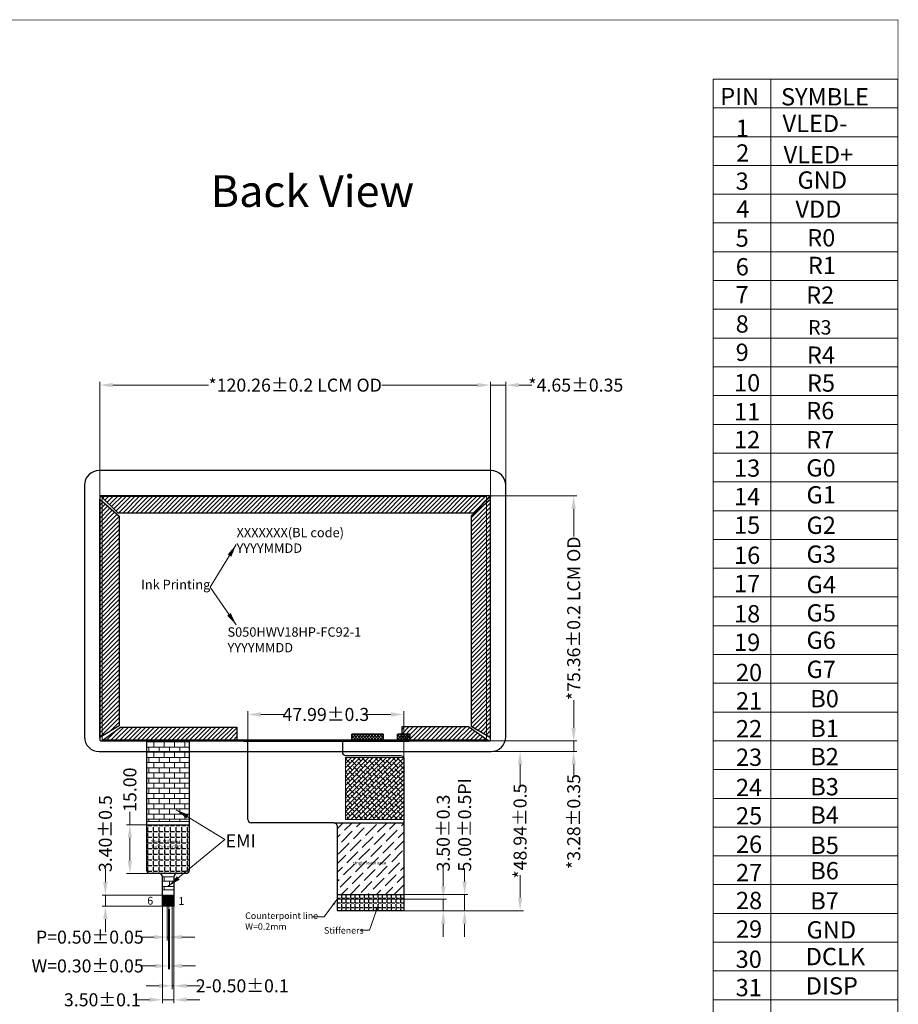
# Model space of a CAD drawing. Units: millimetres. Extents: x 6445 to 7107, y -114 to 345.
# Drawn here: x 6837 to 7107, y 43 to 345 of the extents above; entities that cross this region are included whole.
import ezdxf

# ---------------------------------------------------------------- set-up
doc = ezdxf.new("R2010")
doc.units = ezdxf.units.MM
doc.header["$LTSCALE"] = 8
doc.header["$PDMODE"] = 35
doc.linetypes.add('SOLID', pattern=[0])
doc.layers.get('Defpoints').update_dxf_attribs({"lineweight": 13})
for name, color, linetype in [('', 7, 'Continuous'), ('FPC', 30, 'Continuous'), ('LENS', 4, 'Continuous'), ('SENSOR', 3, 'Continuous'), ('TK', 5, 'SOLID'), ('包胶', 8, 'Continuous')]:
    doc.layers.add(name, color=color, linetype=linetype)
doc.layers.add('DIM', color=3, linetype='Continuous', lineweight=13)
doc.layers.add('图框', color=7, linetype='Continuous', lineweight=15)
doc.styles.add('Arial', font='arial.ttf')
doc.styles.get("Standard").update_dxf_attribs({"font": 'arial.ttf', "height": 4})
doc.dimstyles.get("Standard").update_dxf_attribs({"dimtxt": 4, "dimasz": 4, "dimexe": 1, "dimexo": 0.1, "dimgap": 0.09, "dimtad": 0, "dimzin": 0, "dimdsep": 46, "dimtxsty": 'Standard', "dimcen": 0.09, "dimclrd": 256, "dimclre": 256, "dimclrt": 256, "dimadec": 0, "dimazin": 0, "dimtfac": 1, "dimtmove": 0, "dimatfit": 3, "dimfxl": 0, "dimtolj": 1, "dimtzin": 0, "dimlwd": -1, "dimarcsym": 0})
doc.dimstyles.new('STANDARD$0', dxfattribs={"dimtxt": 4, "dimasz": 4, "dimexe": 1, "dimexo": 0.1, "dimgap": 0.25, "dimtad": 0, "dimzin": 1, "dimdsep": 46, "dimtxsty": 'Standard', "dimcen": 0.5, "dimclrd": 256, "dimclre": 256, "dimclrt": 256, "dimadec": 0, "dimazin": 0, "dimtm": 0.3, "dimtfac": 1, "dimtmove": 0, "dimatfit": 3, "dimfxl": 0, "dimtolj": 1, "dimtzin": 0, "dimlwd": -1, "dimlwe": -1, "dimarcsym": 0})
pattern_1 = [(45, (-7289.9174, -1093.8078), (-0.449012806, 0.449012806), []), (135, (-7289.9174, -1093.8078), (-0.449012806, -0.449012806), [])]

# ---------------------------------------------------------------- blocks, each defined once
blk = doc.blocks.new('*D71')
at = {"layer": 'Defpoints', "color": 0, "ltscale": 0.1}
for p in [(6954.91, 76.47), (6973.61, 76.47), (6953.9, 71.47)]:
    blk.add_point(p, dxfattribs=at)
at = {"layer": 'DIM', "ltscale": 0.1}
for p, q in [((6973.61, 80.47), (6973.61, 84.47)), ((6973.61, 71.47), (6973.61, 76.47)), ((6954, 71.47), (6974.61, 71.47)), ((6973.61, 67.47), (6973.61, 63.47))]:
    blk.add_line(p, q, dxfattribs=at)
at = {"layer": 'DIM', "linetype": 'ByBlock', "ltscale": 0.1}
blk.add_line((6955.01, 76.47), (6974.61, 76.47), dxfattribs=at)
at = {"layer": 'DIM', "ltscale": 0.1}
for points in [[(6972.94, 80.47), (6974.27, 80.47), (6973.61, 76.47)], [(6972.94, 67.47), (6974.27, 67.47), (6973.61, 71.47)]]:
    blk.add_solid(points, dxfattribs=at)
at = {"layer": 'DIM', "ltscale": 0.1, "insert": (6973.61, 97.85), "char_height": 4, "attachment_point": 5, "rotation": 90}
blk.add_mtext('\\A1;5.00%%P0.5PI', dxfattribs=at)
blk = doc.blocks.new('*D100')
at = {"layer": 'Defpoints', "color": 0, "ltscale": 0.1}
for p in [(6953.54, 74.97), (6953.9, 71.47), (6967.04, 71.47)]:
    blk.add_point(p, dxfattribs=at)
at = {"layer": 'DIM', "ltscale": 0.1}
for p, q in [((6967.04, 78.97), (6967.04, 84.47)), ((6953.64, 74.97), (6968.04, 74.97)), ((6967.04, 71.47), (6967.04, 74.97)), ((6967.04, 67.47), (6967.04, 63.47))]:
    blk.add_line(p, q, dxfattribs=at)
at = {"layer": 'DIM', "linetype": 'ByBlock', "ltscale": 0.1}
blk.add_line((6954, 71.47), (6968.04, 71.47), dxfattribs=at)
at = {"layer": 'DIM', "ltscale": 0.1}
for points in [[(6966.38, 78.97), (6967.71, 78.97), (6967.04, 74.97)], [(6966.38, 67.47), (6967.71, 67.47), (6967.04, 71.47)]]:
    blk.add_solid(points, dxfattribs=at)
at = {"layer": 'DIM', "ltscale": 0.1, "insert": (6967.04, 95.33), "char_height": 4, "attachment_point": 5, "rotation": 90}
blk.add_mtext('\\A1;3.50%%P0.3', dxfattribs=at)
blk = doc.blocks.new('*D101')
at = {"layer": 'Defpoints', "color": 0, "ltscale": 0.1}
for p in [(6954.91, 131.81), (6906.92, 109.56), (6954.91, 106.49)]:
    blk.add_point(p, dxfattribs=at)
at = {"layer": 'DIM', "ltscale": 0.1}
for p, q in [((6906.92, 109.66), (6906.92, 132.81)), ((6910.92, 131.81), (6918.42, 131.81)), ((6950.91, 131.81), (6943.41, 131.81))]:
    blk.add_line(p, q, dxfattribs=at)
at = {"layer": 'DIM', "linetype": 'ByBlock', "ltscale": 0.1}
blk.add_line((6954.91, 106.59), (6954.91, 132.81), dxfattribs=at)
at = {"layer": 'DIM', "ltscale": 0.1}
for points in [[(6910.92, 132.48), (6910.92, 131.14), (6906.92, 131.81)], [(6950.91, 132.48), (6950.91, 131.14), (6954.91, 131.81)]]:
    blk.add_solid(points, dxfattribs=at)
at = {"layer": 'DIM', "ltscale": 0.1, "insert": (6930.91, 131.81), "char_height": 4, "attachment_point": 5}
blk.add_mtext('\\A1;47.99%%P0.3', dxfattribs=at)
blk = doc.blocks.new('*D83')
at = {"layer": 'Defpoints', "color": 0, "ltscale": 0.1}
for p in [(6870.63, 97.88), (6883.25, 97.88), (6883.25, 82.87)]:
    blk.add_point(p, dxfattribs=at)
at = {"layer": 'DIM', "ltscale": 0.1}
for p, q in [((6870.63, 97.88), (6870.63, 101.88)), ((6883.15, 97.88), (6869.63, 97.88)), ((6870.63, 86.87), (6870.63, 93.88)), ((6883.15, 82.87), (6869.63, 82.87))]:
    blk.add_line(p, q, dxfattribs=at)
for points in [[(6869.96, 93.88), (6871.29, 93.88), (6870.63, 97.88)], [(6869.96, 86.87), (6871.29, 86.87), (6870.63, 82.87)]]:
    blk.add_solid(points, dxfattribs=at)
at = {"layer": 'DIM', "ltscale": 0.1, "insert": (6870.63, 108.68), "char_height": 4, "attachment_point": 5, "rotation": 90}
blk.add_mtext('\\A1;15.00', dxfattribs=at)
blk = doc.blocks.new('*D108')
at = {"layer": 'Defpoints', "color": 0, "ltscale": 0.1}
for p in [(6863.09, 76.28), (6880.98, 76.28, 0), (6880.98, 72.88, 0)]:
    blk.add_point(p, dxfattribs=at)
at = {"layer": 'DIM', "ltscale": 0.1}
for p, q in [((6863.09, 80.28), (6863.09, 84.28)), ((6880.88, 76.28), (6862.09, 76.28)), ((6863.09, 72.88), (6863.09, 76.28)), ((6880.88, 72.88), (6862.09, 72.88)), ((6863.09, 68.88), (6863.09, 64.88))]:
    blk.add_line(p, q, dxfattribs=at)
for points in [[(6862.42, 80.28), (6863.76, 80.28), (6863.09, 76.28)], [(6862.42, 68.88), (6863.76, 68.88), (6863.09, 72.88)]]:
    blk.add_solid(points, dxfattribs=at)
at = {"layer": 'DIM', "ltscale": 0.1, "insert": (6863.09, 95.15), "char_height": 4, "attachment_point": 5, "rotation": 90}
blk.add_mtext('\\A1;3.40{\\fArial|b0|i0|c134|p34;%%P}0.5', dxfattribs=at)
blk = doc.blocks.new('*D109')
at = {"layer": 'Defpoints', "color": 0, "ltscale": 0.1}
for p in [(6883.63, 72.88, 0), (6884.13, 73.24, 0), (6883.63, 48.36)]:
    blk.add_point(p, dxfattribs=at)
at = {"layer": 'DIM', "ltscale": 0.1}
for p, q in [((6883.63, 72.78), (6883.63, 47.36)), ((6884.13, 73.14), (6884.13, 47.36)), ((6879.63, 48.36), (6875.63, 48.36)), ((6883.63, 48.36), (6884.13, 48.36)), ((6888.13, 48.36), (6892.21, 48.36))]:
    blk.add_line(p, q, dxfattribs=at)
for points in [[(6879.63, 49.02), (6879.63, 47.69), (6883.63, 48.36)], [(6888.13, 49.02), (6888.13, 47.69), (6884.13, 48.36)]]:
    blk.add_solid(points, dxfattribs=at)
at = {"layer": 'DIM', "ltscale": 0.1, "insert": (6905.2, 48.36), "char_height": 4, "attachment_point": 5}
blk.add_mtext('\\A1;2-0.50{\\fArial|b0|i0|c134|p34;%%P}0.1', dxfattribs=at)
blk = doc.blocks.new('*D110')
at = {"layer": 'Defpoints', "color": 0, "ltscale": 0.1}
for p in [(6882.48, 72.05, 0), (6882.78, 72.05, 0), (6882.48, 54.48)]:
    blk.add_point(p, dxfattribs=at)
at = {"layer": 'DIM', "ltscale": 0.1}
for p, q in [((6882.48, 71.95), (6882.48, 53.48)), ((6882.78, 71.95), (6882.78, 53.48)), ((6878.48, 54.48), (6874.42, 54.48)), ((6882.78, 54.48), (6882.48, 54.48)), ((6886.78, 54.48), (6890.78, 54.48))]:
    blk.add_line(p, q, dxfattribs=at)
for points in [[(6878.48, 55.14), (6878.48, 53.81), (6882.48, 54.48)], [(6886.78, 55.14), (6886.78, 53.81), (6882.78, 54.48)]]:
    blk.add_solid(points, dxfattribs=at)
at = {"layer": 'DIM', "ltscale": 0.1, "insert": (6857.64, 54.48), "char_height": 4, "attachment_point": 5}
blk.add_mtext('\\A1;W=0.30{\\fArial|b0|i0|c134|p34;%%P}0.05', dxfattribs=at)
blk = doc.blocks.new('*D89')
at = {"layer": 'Defpoints', "color": 0, "ltscale": 0.1}
for p in [(6882.13, 76.28, 0), (6882.63, 76.28, 0), (6882.13, 63.33)]:
    blk.add_point(p, dxfattribs=at)
at = {"layer": 'DIM', "ltscale": 0.1}
for p, q in [((6882.13, 76.18), (6882.13, 62.33)), ((6882.63, 76.18), (6882.63, 62.33)), ((6878.13, 63.33), (6874.13, 63.33)), ((6882.63, 63.33), (6882.13, 63.33)), ((6886.63, 63.33), (6890.63, 63.33))]:
    blk.add_line(p, q, dxfattribs=at)
for points in [[(6878.13, 63.99), (6878.13, 62.66), (6882.13, 63.33)], [(6886.63, 63.99), (6886.63, 62.66), (6882.63, 63.33)]]:
    blk.add_solid(points, dxfattribs=at)
at = {"layer": 'DIM', "ltscale": 0.1, "insert": (6858.31, 63.33), "char_height": 4, "attachment_point": 5}
blk.add_mtext('\\A1;P=0.50{\\fArial|b0|i0|c134|p34;%%P}0.05', dxfattribs=at)
blk = doc.blocks.new('*D90')
at = {"layer": 'Defpoints', "color": 0, "ltscale": 0.1}
for p in [(6880.63, 76.28, 0), (6884.13, 76.28, 0), (6880.63, 44.06)]:
    blk.add_point(p, dxfattribs=at)
at = {"layer": 'DIM', "ltscale": 0.1}
for p, q in [((6880.63, 76.18), (6880.63, 43.06)), ((6884.13, 76.18), (6884.13, 43.06)), ((6876.63, 44.06), (6872.63, 44.06)), ((6884.13, 44.06), (6880.63, 44.06)), ((6888.13, 44.06), (6892.13, 44.06))]:
    blk.add_line(p, q, dxfattribs=at)
for points in [[(6876.63, 44.73), (6876.63, 43.4), (6880.63, 44.06)], [(6888.13, 44.73), (6888.13, 43.4), (6884.13, 44.06)]]:
    blk.add_solid(points, dxfattribs=at)
at = {"layer": 'DIM', "ltscale": 0.1, "insert": (6862.16, 44.06), "char_height": 4, "attachment_point": 5}
blk.add_mtext('\\A1;3.50{\\fArial|b0|i0|c134|p34;%%P}0.1', dxfattribs=at)
blk = doc.blocks.new('*D92')
at = {"layer": 'Defpoints', "color": 0, "ltscale": 0.1}
for p in [(6981.61, 233.09), (6981.61, 197.98, 0), (6861.35, 196.74, 0)]:
    blk.add_point(p, dxfattribs=at)
at = {"layer": 'DIM', "ltscale": 0.1}
for p, q in [((6861.35, 196.84), (6861.35, 234.09)), ((6981.61, 198.08), (6981.61, 234.09)), ((6865.35, 233.09), (6894.77, 233.09)), ((6977.61, 233.09), (6948.19, 233.09))]:
    blk.add_line(p, q, dxfattribs=at)
for points in [[(6865.35, 233.76), (6865.35, 232.43), (6861.35, 233.09)], [(6977.61, 233.76), (6977.61, 232.43), (6981.61, 233.09)]]:
    blk.add_solid(points, dxfattribs=at)
at = {"layer": 'DIM', "ltscale": 0.1, "insert": (6921.48, 233.09), "char_height": 4, "attachment_point": 5}
blk.add_mtext('\\A1;*120.26{\\fArial|b0|i0|c134|p34;%%P}0.2 LCM OD', dxfattribs=at)
blk = doc.blocks.new('*D93')
at = {"layer": 'Defpoints', "color": 0, "ltscale": 0.1}
for p in [(6980.95, 199.05, 0), (6980.68, 123.69, 0), (7007.17, 123.69)]:
    blk.add_point(p, dxfattribs=at)
at = {"layer": 'DIM', "ltscale": 0.1}
for p, q in [((6981.05, 199.05), (7008.17, 199.05)), ((7007.17, 195.05), (7007.17, 186.52)), ((7007.17, 127.69), (7007.17, 136.22)), ((6980.78, 123.69), (7008.17, 123.69))]:
    blk.add_line(p, q, dxfattribs=at)
for points in [[(7006.5, 195.05), (7007.83, 195.05), (7007.17, 199.05)], [(7006.5, 127.69), (7007.83, 127.69), (7007.17, 123.69)]]:
    blk.add_solid(points, dxfattribs=at)
at = {"layer": 'DIM', "ltscale": 0.1, "insert": (7007.17, 161.37), "char_height": 4, "attachment_point": 5, "rotation": 90}
blk.add_mtext('\\A1;*75.36{\\fArial|b0|i0|c134|p34;%%P}0.2 LCM OD', dxfattribs=at)
blk = doc.blocks.new('*D94')
at = {"layer": 'Defpoints', "color": 0, "ltscale": 0.1}
for p in [(6986.26, 233.09), (6981.61, 198.08), (6986.26, 194.06, 0)]:
    blk.add_point(p, dxfattribs=at)
at = {"layer": 'DIM', "ltscale": 0.1}
for p, q in [((6981.61, 198.18), (6981.61, 234.09)), ((6986.26, 194.16), (6986.26, 234.09)), ((6977.61, 233.09), (6973.61, 233.09)), ((6981.61, 233.09), (6986.26, 233.09)), ((6990.26, 233.09), (6994.26, 233.09))]:
    blk.add_line(p, q, dxfattribs=at)
for points in [[(6977.61, 233.76), (6977.61, 232.43), (6981.61, 233.09)], [(6990.26, 233.76), (6990.26, 232.43), (6986.26, 233.09)]]:
    blk.add_solid(points, dxfattribs=at)
at = {"layer": 'DIM', "ltscale": 0.1, "insert": (7007.81, 233.09), "char_height": 4, "attachment_point": 5}
blk.add_mtext('\\A1;*4.65{\\fArial|b0|i0|c134|p34;%%P}0.35', dxfattribs=at)
blk = doc.blocks.new('*D95')
at = {"layer": 'Defpoints', "color": 0, "ltscale": 0.1}
for p in [(6980.68, 123.69, 0), (6977.54, 120.41, 0), (7007.17, 120.41)]:
    blk.add_point(p, dxfattribs=at)
at = {"layer": 'DIM', "ltscale": 0.1}
for p, q in [((7007.17, 127.69), (7007.17, 131.69)), ((6980.78, 123.69), (7008.17, 123.69)), ((7007.17, 123.69), (7007.17, 120.41)), ((6977.64, 120.41), (7008.17, 120.41)), ((7007.17, 116.41), (7007.17, 112.41))]:
    blk.add_line(p, q, dxfattribs=at)
for points in [[(7006.5, 127.69), (7007.83, 127.69), (7007.17, 123.69)], [(7006.5, 116.41), (7007.83, 116.41), (7007.17, 120.41)]]:
    blk.add_solid(points, dxfattribs=at)
at = {"layer": 'DIM', "ltscale": 0.1, "insert": (7007.17, 98.86), "char_height": 4, "attachment_point": 5, "rotation": 90}
blk.add_mtext('\\A1;*3.28{\\fArial|b0|i0|c134|p34;%%P}0.35', dxfattribs=at)
blk = doc.blocks.new('*D96')
at = {"layer": 'Defpoints', "color": 0, "ltscale": 0.1}
for p in [(6977.54, 120.41, 0), (6990.67, 120.41), (6950.95, 71.47)]:
    blk.add_point(p, dxfattribs=at)
at = {"layer": 'DIM', "ltscale": 0.1}
for p, q in [((6977.64, 120.41), (6991.67, 120.41)), ((6990.67, 116.41), (6990.67, 109.49)), ((6990.67, 75.47), (6990.67, 82.39)), ((6951.05, 71.47), (6991.67, 71.47))]:
    blk.add_line(p, q, dxfattribs=at)
for points in [[(6990, 116.41), (6991.34, 116.41), (6990.67, 120.41)], [(6990, 75.47), (6991.34, 75.47), (6990.67, 71.47)]]:
    blk.add_solid(points, dxfattribs=at)
at = {"layer": 'DIM', "ltscale": 0.1, "insert": (6990.67, 95.94), "char_height": 4, "attachment_point": 5, "rotation": 90}
blk.add_mtext('\\A1;*48.94{\\fArial|b0|i0|c134|p34;%%P}0.5', dxfattribs=at)
blk = doc.blocks.new('A$C390C0F3E')
at = {"ltscale": 0.1}
h = blk.add_hatch(dxfattribs=at)
h.set_pattern_fill('ANSI37', color=1, scale=0.2, style=0)
h.set_pattern_definition(pattern_1)
h.paths.add_polyline_path([(77.52, 2.24), (77.52, 0.24), (87.16, 0.24), (87.16, 2.24)])
h = blk.add_hatch(dxfattribs=at)
h.set_pattern_fill('ANSI37', color=1, scale=0.2, style=0)
h.set_pattern_definition(pattern_1)
h.paths.add_polyline_path([(77.52, 2.24), (77.52, 0.24), (87.16, 0.24), (87.16, 2.24)])
h = blk.add_hatch(dxfattribs=at)
h.set_pattern_fill('ANSI37', color=1, scale=0.2, style=0)
h.set_pattern_definition(pattern_1)
h.paths.add_polyline_path([(91.56, 2.24), (91.56, 0.24), (95.37, 0.24), (95.37, 2.24)])
h = blk.add_hatch(dxfattribs=at)
h.set_pattern_fill('ANSI37', color=1, scale=0.2, style=0)
h.set_pattern_definition(pattern_1)
h.paths.add_polyline_path([(91.56, 2.24), (91.56, 0.24), (95.37, 0.24), (95.37, 2.24)])
at = {"layer": '包胶', "ltscale": 0.1}
h = blk.add_hatch(dxfattribs=at)
h.set_pattern_fill('ANSI31', color=256, scale=0.3, style=0)
h.set_pattern_definition([(45, (-5665.478, -1120.6119), (-0.67351921, 0.67351921), [])])
h.paths.add_polyline_path([(5.99, 4.8), (0.01, 1.23), (0, 74.51), (5.99, 69.36)])
h = blk.add_hatch(dxfattribs=at)
h.set_pattern_fill('ANSI31', color=256, scale=0.3, style=0)
h.set_pattern_definition([(45, (-5665.517, -1120.7053), (-0.67351921, 0.67351921), [])])
h.paths.add_polyline_path([(5.58, 70.39), (114.94, 70.39), (120.42, 75.58), (0.23, 75.58)])
h = blk.add_hatch(dxfattribs=at)
h.set_pattern_fill('ANSI31', color=256, scale=0.3, style=0)
h.set_pattern_definition([(45, (-5665.8837, -1120.66495), (-0.67351921, 0.67351921), [])])
h.paths.add_polyline_path([(114.27, 4.78), (120.25, 1.21), (120.26, 74.49), (114.27, 69.34)])
h = blk.add_hatch(dxfattribs=at)
h.set_pattern_fill('ANSI31', color=256, scale=0.3, style=0)
h.set_pattern_definition([(45, (-5664.9592, -1120.3422), (-0.67351921, 0.67351921), [])])
h.paths.add_polyline_path([(42.22, 0.21), (42.22, 4.48), (6.4, 4.48), (0.62, 0.26)])
h = blk.add_hatch(dxfattribs=at)
h.set_pattern_fill('ANSI31', color=256, scale=0.3, style=0)
h.set_pattern_definition([(45, (-5666.1914, -1120.29595), (-0.67351921, 0.67351921), [])])
h.paths.add_polyline_path([(93.03, 4.61), (93.03, 0.22), (119.69, 0.22), (113.5, 4.61)])
at = {"color": 1, "ltscale": 0.1, "elevation": 0}
for points in [[(87.16, 2.24), (87.16, 0.24), (87.16, 2.24), (77.52, 2.24), (77.52, 0.24), (77.52, 2.24)], [(95.37, 2.24), (95.37, 0.24), (95.37, 2.24), (91.56, 2.24), (91.56, 0.24), (91.56, 2.24)]]:
    blk.add_lwpolyline(points, close=True, dxfattribs=at)
at = {"layer": 'DIM', "color": 5, "linetype": 'Continuous', "lineweight": 20, "elevation": 0}
blk.add_lwpolyline([(119.93, 75.55), (0.33, 75.55, 0.414214), (0.03, 75.25), (0.03, 0.55, 0.414214), (0.33, 0.25), (119.93, 0.25, 0.414214), (120.23, 0.55), (120.23, 75.25, 0.414214)], format="xyb", close=True, dxfattribs=at)
at = {"layer": 'DIM', "color": 236, "linetype": 'Continuous', "lineweight": 20, "elevation": 0}
blk.add_lwpolyline([(44.3, 0.25), (44.3, 0), (95.17, 0), (95.17, 0.25), (95.17, 0)], dxfattribs=at)
at = {"layer": '包胶', "ltscale": 0.1, "elevation": 0}
for points in [[(5.99, 4.8), (0.01, 1.23), (0, 74.51), (5.99, 69.36), (5.99, 4.8)], [(114.27, 4.78), (120.25, 1.21), (120.26, 74.49), (114.27, 69.34), (114.27, 4.78)]]:
    blk.add_lwpolyline(points, dxfattribs=at)
for points in [[(5.58, 70.39), (114.94, 70.39), (120.42, 75.58), (0.23, 75.58)], [(0.62, 0.26), (6.4, 4.48), (42.22, 4.48), (42.22, 0.21)], [(119.69, 0.22), (93.03, 0.22), (93.03, 4.61), (113.5, 4.61)]]:
    blk.add_lwpolyline(points, close=True, dxfattribs=at)

msp = doc.modelspace()

# ---------------------------------------------------------------- hatches: boundary and pattern name
at = {"layer": 'DIM', "ltscale": 0.1}
h = msp.add_hatch(dxfattribs=at)
h.set_pattern_fill('BRICK', color=5, scale=0.25, style=0)
h.set_pattern_definition([(0, (1658.3454, 1.1429), (0, 1.5875), []), (90, (1658.3454, 1.143), (-3.175, 2e-16), [1.5875, -1.5875]), (90, (1659.933, 1.143), (-3.175, 2e-16), [-1.5875, 1.5875])])
h.paths.add_polyline_path([(6875.883, 98.876), (6888.883, 98.876), (6888.883, 123.471), (6884.16, 123.471), (6884.16, 123.471), (6881.16, 123.471), (6881.16, 123.471), (6875.883, 123.471)])
h.paths.add_polyline_path([(6884.133, 81.874), (6880.633, 81.874), (6880.633, 77.876), (6884.133, 77.876)])
at = {"layer": 'DIM', "ltscale": 0.5}
h = msp.add_hatch(dxfattribs=at)
h.set_pattern_fill('ANSI38', color=2, scale=0.3, style=0)
h.set_pattern_definition([(45, (1734.7639, -646.9822), (-0.67351921, 0.67351921), []), (135, (1734.7639, -646.9822), (-2.02055763, 0.67351921), [2.38125, -1.42875])])
h.paths.add_polyline_path([(6936.948, 118.547), (6954.91, 118.547), (6954.91, 99.531), (6936.948, 99.531)])
at = {"layer": 'FPC', "ltscale": 0.1}
h = msp.add_hatch(dxfattribs=at)
h.set_pattern_fill('ANGLE', color=256, scale=0.25, style=0)
h.set_pattern_definition([(0, (1658.3454, -10.657), (0, 1.74625), [1.27, -0.47625]), (90, (1658.3454, -10.657), (-1.74625, 1e-16), [1.27, -0.47625])])
h.paths.add_polyline_path([(6875.883, 97.876), (6875.883, 83.874, 0.4142136), (6876.883, 82.874), (6887.883, 82.874, 0.4142136), (6888.883, 83.874), (6888.883, 97.876)])
h.paths.add_polyline_path([(6876.646, 93.711), (6887.742, 93.711), (6887.742, 89.305), (6876.646, 89.305)], flags=24)
at = {"layer": 'FPC'}
h = msp.add_hatch(dxfattribs=at)
h.set_pattern_fill('ANSI36', color=32, scale=0.6, style=0)
h.set_pattern_definition([(45, (1734.764, -646.9822), (1.0102788, 3.70435565), [4.7625, -0.9525, 0, -0.9525])])
h.paths.add_polyline_path([(6933.386, 98.531), (6954.91, 98.531), (6954.91, 76.471), (6934.41, 76.471), (6934.41, 97.506), (6934.069, 98.303)])
h.paths.add_polyline_path([(6938.904, 86.975), (6949.552, 86.975), (6949.552, 85.181), (6938.904, 85.181)], flags=24)
h = msp.add_hatch(dxfattribs=at)
h.set_pattern_fill('ANGLE', color=32, scale=0.2, style=0)
h.set_pattern_definition([(0, (1734.764, -646.9822), (0, 1.397), [1.016, -0.381]), (90, (1734.764, -646.9822), (-1.397, 9e-17), [1.016, -0.381])])
edge = h.paths.add_edge_path()
edge.add_line((6934.41, 76.471), (6934.41, 71.671))
edge.add_arc((6934.61, 71.671), 0.2, 180, 270)
edge.add_line((6934.61, 71.471), (6954.71, 71.471))
edge.add_arc((6954.71, 71.671), 0.2, 270, 360)
edge.add_line((6954.91, 71.671), (6954.91, 76.471))
edge.add_line((6954.91, 76.471), (6934.41, 76.471))
edge = h.paths.add_edge_path(flags=17)
edge.add_line((6954.71, 71.471), (6934.61, 71.471))

# ---------------------------------------------------------------- linework, layer by layer
at = {"color": 7, "lineweight": 13, "const_width": 0.246}
msp.add_lwpolyline([(6444.655, -113.613), (6444.655, 345.35), (7106.895, 345.35), (7106.895, -113.613)], close=True, dxfattribs=at)
at = {"color": 0, "ltscale": 0.1, "const_width": 0.2}
msp.add_lwpolyline([(6934.41, 74.971), (6954.91, 74.971)], dxfattribs=at)
at = {"layer": 'DIM', "color": 5, "ltscale": 0.1}
for p, q in [((6875.883, 98.876, 0), (6888.883, 98.876, 0)), ((6880.633, 81.874, 0), (6884.133, 81.874, 0)), ((6880.633, 77.876, 0), (6884.133, 77.876))]:
    msp.add_line(p, q, dxfattribs=at)
at = {"layer": 'DIM', "color": 5, "linetype": 'Continuous', "lineweight": 20, "elevation": 0}
msp.add_lwpolyline([(6884.16, 123.721), (6884.16, 123.471), (6881.16, 123.471), (6881.16, 123.721)], dxfattribs=at)
at = {"layer": 'DIM', "color": 2, "ltscale": 0.5}
msp.add_lwpolyline([(6936.948, 118.547), (6954.91, 118.547), (6954.91, 99.531), (6936.948, 99.531)], close=True, dxfattribs=at)
at = {"layer": 'FPC', "color": 32}
for p, q in [((6906.919, 99.531), (6906.919, 123.471)), ((6933.396, 98.531), (6907.919, 98.531)), ((6933.386, 98.531), (6954.91, 98.531)), ((6934.41, 76.471), (6954.91, 76.471)), ((6954.71, 71.471), (6934.61, 71.471)), ((6954.71, 71.471), (6934.61, 71.471))]:
    msp.add_line(p, q, dxfattribs=at)
at = {"layer": 'FPC', "ltscale": 0.1, "elevation": 0}
msp.add_lwpolyline([(6888.883, 123.471), (6888.883, 83.874), (6888.883, 83.874, -0.4142136), (6887.883, 82.874), (6885.133, 82.874, 0.4142136), (6884.133, 81.874), (6884.133, 73.076, -0.4142136), (6883.933, 72.876), (6880.833, 72.876, -0.4142136), (6880.633, 73.076), (6880.633, 81.874, 0.4142136), (6879.633, 82.874), (6876.883, 82.874, -0.4142136), (6875.883, 83.874), (6875.883, 123.471)], format="xyb", dxfattribs=at)
at = {"layer": 'FPC', "color": 32}
msp.add_lwpolyline([(6936.002, 123.471), (6936.002, 120.231, 0.4142136), (6937.002, 119.231), (6953.886, 119.231), (6954.683, 119.003), (6954.91, 118.32)], format="xyb", dxfattribs=at)
for points in [[(6954.91, 118.32), (6954.91, 71.671), (6954.91, 71.671), (6954.91, 71.671)], [(6933.386, 98.531), (6934.069, 98.303), (6934.41, 97.506)], [(6934.41, 97.506), (6934.41, 71.671)]]:
    msp.add_lwpolyline(points, dxfattribs=at)
at = {"layer": 'FPC', "ltscale": 0.1, "elevation": 0}
msp.add_lwpolyline([(6875.883, 97.876), (6888.883, 97.876), (6888.883, 83.874, -0.4142136), (6887.883, 82.874), (6876.883, 82.874, -0.4142136), (6875.883, 83.874)], format="xyb", close=True, dxfattribs=at)
for points in [[(6880.983, 76.276), (6881.283, 76.276), (6881.283, 72.876), (6880.983, 72.876)], [(6881.483, 76.276), (6881.783, 76.276), (6881.783, 72.876), (6881.483, 72.876)], [(6881.983, 76.276), (6882.283, 76.276), (6882.283, 72.876), (6881.983, 72.876)], [(6882.483, 76.276), (6882.783, 76.276), (6882.783, 72.876), (6882.483, 72.876)], [(6882.983, 76.276), (6883.283, 76.276), (6883.283, 72.876), (6882.983, 72.876)], [(6883.483, 76.276), (6883.783, 76.276), (6883.783, 72.876), (6883.483, 72.876)]]:
    msp.add_lwpolyline(points, close=True, dxfattribs=at)
at = {"layer": 'FPC', "color": 32}
for centre, radius, start, end in [((6907.919, 99.531), 1, 180, 270), ((6934.61, 71.671), 0.2, 180, 270), ((6954.71, 71.671), 0.2, 270, 0)]:
    msp.add_arc(centre, radius, start, end, dxfattribs=at)
at = {"layer": 'LENS', "ltscale": 0.1, "elevation": 0}
msp.add_lwpolyline([(6981.76, 206.811), (6861.16, 206.811, 0.4142136), (6856.66, 202.311), (6856.66, 124.911, 0.4142136), (6861.16, 120.411), (6981.76, 120.411, 0.4142136), (6986.26, 124.911), (6986.26, 202.311, 0.4142136)], format="xyb", close=True, dxfattribs=at)
at = {"layer": 'SENSOR', "color": 1, "lineweight": 0, "ltscale": 0.1, "elevation": 0}
msp.add_lwpolyline([(6980.31, 198.821), (6862.11, 198.821), (6862.11, 124.021), (6980.31, 124.021)], close=True, dxfattribs=at)
at = {"layer": '包胶', "ltscale": 0.1, "elevation": 0}
msp.add_lwpolyline([(6981.28, 199.051), (6861.68, 199.051, 0.4142136), (6861.35, 198.721), (6861.35, 124.021, 0.4142136), (6861.68, 123.691), (6981.28, 123.691, 0.4142136), (6981.61, 124.021), (6981.61, 198.721, 0.4142136)], format="xyb", close=True, dxfattribs=at)
at = {"layer": '图框', "color": 7, "linetype": 'ByBlock', "lineweight": 15}
for p, q in [((7050.029, 327.188), (7050.029, -35.541)), ((7050.029, 327.188), (7106.895, 327.188)), ((7067.77, 327.206), (7067.77, -35.541)), ((7106.895, 327.206), (7106.895, -35.541)), ((7050.029, 318.341), (7106.895, 318.341)), ((7050.029, 309.494), (7106.895, 309.494)), ((7050.029, 300.647), (7106.895, 300.647)), ((7050.029, 291.8), (7106.895, 291.8)), ((7050.029, 282.953), (7106.895, 282.953)), ((7050.029, 274.106), (7106.895, 274.106)), ((7050.029, 265.259), (7106.895, 265.259)), ((7050.029, 256.412), (7106.895, 256.412)), ((7050.029, 247.565), (7106.895, 247.565)), ((7050.029, 238.718), (7106.895, 238.718)), ((7050.029, 229.871), (7106.895, 229.871)), ((7050.029, 221.024), (7106.895, 221.024)), ((7050.029, 212.177), (7106.895, 212.177)), ((7050.029, 203.329), (7106.895, 203.329)), ((7050.029, 194.482), (7106.895, 194.482)), ((7050.029, 185.635), (7106.895, 185.635)), ((7050.029, 176.788), (7106.895, 176.788)), ((7050.029, 167.941), (7106.895, 167.941)), ((7050.029, 159.094), (7106.895, 159.094)), ((7050.029, 150.247), (7106.895, 150.247)), ((7050.029, 141.4), (7106.895, 141.4)), ((7050.029, 132.553), (7106.895, 132.553)), ((7050.029, 123.706), (7106.895, 123.706)), ((7050.029, 114.859), (7106.895, 114.859)), ((7050.029, 106.012), (7106.895, 106.012)), ((7050.029, 97.165), (7106.895, 97.165)), ((7050.029, 88.318), (7106.895, 88.318)), ((7050.029, 79.471), (7106.895, 79.471)), ((7050.029, 70.624), (7106.895, 70.624)), ((7050.029, 61.777), (7106.895, 61.777)), ((7050.029, 52.93), (7106.895, 52.93)), ((7050.029, 44.082), (7106.895, 44.082))]:
    msp.add_line(p, q, dxfattribs=at)

# ---------------------------------------------------------------- block references
at = {"layer": '', "ltscale": 0.1}
msp.add_blockref('A$C390C0F3E', (6861.35, 123.471), dxfattribs=at)

# ---------------------------------------------------------------- texts
at = {"color": 7, "insert": (6926.787, 291.496), "char_height": 9.7297, "attachment_point": 5, "style": 'Arial'}
msp.add_mtext('Back View', dxfattribs=at)
at = {"layer": 'DIM', "color": 0, "ltscale": 0.5, "char_height": 2.88421, "attachment_point": 1, "style": 'Arial'}
for s, insert, width in [('XXXXXXX(BL code)\\PYYYYMMDD', (6903.447, 189.2), 78.1789), ('Ink Printing', (6874.091, 173.221), 69.75175), ('S050HWV18HP-FC92-1\\PYYYYMMDD', (6900.665, 158.607), 78.1789)]:
    msp.add_mtext(s, dxfattribs=dict(at, insert=insert, width=width))
at = {"layer": 'DIM', "ltscale": 0.1, "attachment_point": 1}
for s, insert, char_height, width in [('EMI', (6900.095, 94.925), 4, 6.02443), ('{\\fArial|b0|i0|c0|p34;\\H0.5x;Steel\\fArial|b0|i0|c134|p34; \\fArial|b0|i0|c0|p34;Stiffener\\fArial|b0|i0|c134|p34; \\P\\fArial|b0|i0|c0|p34;T=0.2mm(GND\\fSimSun|b0|i0|c134|p2;）}', (6877.146, 93.211), 2, 18.9322)]:
    msp.add_mtext(s, dxfattribs=dict(at, insert=insert, char_height=char_height, width=width))
at = {"layer": 'DIM', "ltscale": 0.5, "char_height": 2, "width": 75.73171, "attachment_point": 1, "style": 'Arial'}
for s, insert in [('Counterpoint{\\fArial|b0|i0|c134|p34; }line{\\fArial|b0|i0|c134|p34;\\P}W=0.2mm', (6906.102, 70.915)), ('Stiffeners', (6930.351, 66.388))]:
    msp.add_mtext(s, dxfattribs=dict(at, insert=insert))
at = {"layer": 'FPC', "ltscale": 0.1, "char_height": 2.4, "attachment_point": 1}
for s, insert, width in [('6', (6875.984, 75.729), 7.76717), ('1', (6885.568, 75.651), 3.25031)]:
    msp.add_mtext(s, dxfattribs=dict(at, insert=insert, width=width))
at = {"layer": 'TK', "color": 0, "ltscale": 0.5, "insert": (6939.154, 86.725), "char_height": 1, "width": 16.78327, "attachment_point": 1, "style": 'Arial'}
msp.add_mtext('single layer area', dxfattribs=at)
at = {"layer": '图框', "color": 7, "style": 'Arial'}
for s, height, p in [('PIN', 5.321, (7052.238, 319.19)), ('SYMBLE', 5.321, (7070.935, 319.1)), ('VLED-', 5.321, (7071.412, 310.907)), ('1', 5.321, (7057.031, 309.429)), ('2', 5.321, (7057.141, 301.826)), ('VLED+', 5.321, (7071.719, 301.309)), ('3', 5.321, (7056.978, 293.15)), ('GND', 5.321, (7076.006, 293.5)), ('4', 5.321, (7057.196, 284.607)), ('VDD', 5.321, (7075.363, 284.545)), ('5', 5.321, (7056.982, 275.649)), ('R0', 5.321, (7078.996, 275.744)), ('R1', 5.321, (7079.192, 267.241)), ('6', 5.321, (7057.011, 266.824)), ('7', 5.321, (7056.938, 258.242)), ('R2', 5.321, (7078.675, 258.106)), ('8', 5.321, (7056.989, 249.238)), ('R3', 4.4235, (7079.277, 248.65)), ('9', 5.321, (7056.982, 240.54)), ('R4', 5.321, (7078.9, 239.655)), ('10', 5.321, (7056.481, 231.16)), ('R5', 5.321, (7078.913, 231.08)), ('11', 5.321, (7056.481, 222.274)), ('R6', 5.321, (7078.672, 222.601)), ('12', 5.321, (7056.481, 213.67)), ('R7', 5.321, (7078.672, 213.612)), ('13', 5.321, (7056.481, 204.92)), ('G0', 5.321, (7078.719, 204.98)), ('14', 5.321, (7056.481, 196.17)), ('G1', 5.321, (7078.791, 196.701)), ('15', 5.321, (7056.481, 187.39)), ('G2', 5.321, (7078.791, 187.33)), ('16', 5.321, (7056.481, 178.107)), ('G3', 5.321, (7078.791, 178.44)), ('17', 5.321, (7056.481, 169.381)), ('G4', 5.321, (7078.791, 169.112)), ('18', 5.321, (7056.481, 160.122)), ('G5', 5.321, (7078.791, 160.391)), ('19', 5.321, (7056.481, 151.342)), ('G6', 5.321, (7078.791, 151.989)), ('G7', 5.321, (7078.791, 143.032)), ('20', 5.321, (7057.073, 142.059)), ('B0', 5.321, (7079.933, 134.005)), ('21', 5.321, (7057.073, 133.333)), ('B1', 5.321, (7079.933, 124.888)), ('22', 5.321, (7057.073, 124.772)), ('23', 5.321, (7057.073, 115.991)), ('B2', 5.321, (7079.933, 116.179)), ('24', 5.321, (7057.073, 106.708)), ('B3', 5.321, (7079.933, 106.937)), ('25', 5.321, (7057.073, 97.982)), ('B4', 5.321, (7079.933, 98.2)), ('26', 5.321, (7057.073, 89.232)), ('B5', 5.321, (7079.933, 88.928)), ('27', 5.321, (7057.073, 80.506)), ('B6', 5.321, (7079.933, 81.104)), ('28', 5.321, (7057.073, 71.944)), ('B7', 5.321, (7079.933, 71.832)), ('29', 5.321, (7057.073, 63.164)), ('GND', 5.321, (7078.791, 62.92)), ('30', 5.321, (7056.978, 53.881)), ('DCLK', 5.321, (7078.538, 54.698)), ('31', 5.321, (7056.978, 45.155)), ('DISP', 5.321, (7078.538, 45.688))]:
    msp.add_text(s, height=height, dxfattribs=at).set_placement(p)

# ---------------------------------------------------------------- dimensions: what is measured, and where the dimension line sits
at = {"layer": 'DIM', "ltscale": 0.1}
for base, p1, p2, text, picture, middle in [((6981.61, 233.095), (6861.35, 196.743, 0), (6981.61, 197.979, 0), '*<>{\\fArial|b0|i0|c134|p34;%%P}0.2 LCM OD', '*D92', (6921.48, 233.095)), ((6986.26, 233.095), (6981.61, 198.079), (6986.26, 194.056, 0), '*<>{\\fArial|b0|i0|c134|p34;%%P}0.35', '*D94', (7007.808, 233.095)), ((6880.633, 44.062), (6884.133, 76.278, 0), (6880.633, 76.278, 0), '<>{\\fArial|b0|i0|c134|p34;%%P}0.1', '*D90', (6862.158, 44.062))]:
    dim = msp.add_linear_dim(base=base, p1=p1, p2=p2, text=text, dimstyle='STANDARD$0', dxfattribs=at)
    dim.commit()
    dim.dimension.update_dxf_attribs({"geometry": picture, "text_midpoint": middle})
for base, p1, p2, text, picture, middle in [((7007.168, 123.691), (6980.951, 199.051, 0), (6980.677, 123.691, 0), '*<>{\\fArial|b0|i0|c134|p34;%%P}0.2 LCM OD', '*D93', (7007.168, 161.371)), ((7007.168, 120.411), (6980.677, 123.691, 0), (6977.542, 120.411, 0), '*<>{\\fArial|b0|i0|c134|p34;%%P}0.35', '*D95', (7007.168, 98.863)), ((6990.671, 120.411), (6950.947, 71.471), (6977.542, 120.411, 0), '*<>{\\fArial|b0|i0|c134|p34;%%P}0.5', '*D96', (6990.671, 95.941)), ((6863.092, 76.276), (6880.983, 72.876, 0), (6880.983, 76.276, 0), '<>{\\fArial|b0|i0|c134|p34;%%P}0.5', '*D108', (6863.092, 95.152))]:
    dim = msp.add_linear_dim(base=base, p1=p1, p2=p2, angle=90, text=text, dimstyle='STANDARD$0', dxfattribs=at)
    dim.commit()
    dim.dimension.update_dxf_attribs({"geometry": picture, "text_midpoint": middle})
dim = msp.add_linear_dim(base=(6954.91, 131.811), p1=(6906.919, 109.559), p2=(6954.91, 106.49), text='<>%%P0.3', dimstyle='STANDARD$0', override={"dimfxl": 0.2, "dimarcsym": 1}, dxfattribs=at)
dim.commit()
dim.dimension.update_dxf_attribs({"geometry": '*D101', "text_midpoint": (6930.914, 131.811)})
dim = msp.add_linear_dim(base=(6870.627, 97.876, 0), p1=(6883.246, 82.874, 0), p2=(6883.246, 97.876, 0), angle=90, dimstyle='STANDARD$0', dxfattribs=at)
dim.commit()
dim.dimension.update_dxf_attribs({"geometry": '*D83', "text_midpoint": (6870.627, 108.679, 0), "dimtype": 160})
for base, p1, p2, text, picture, middle in [((6973.607, 76.471), (6953.898, 71.471), (6954.91, 76.471), '<>%%P0.5PI', '*D71', (6973.607, 97.849)), ((6967.043, 71.471), (6953.538, 74.971), (6953.898, 71.471), '<>%%P0.3', '*D100', (6967.043, 95.332))]:
    dim = msp.add_linear_dim(base=base, p1=p1, p2=p2, angle=90, text=text, dimstyle='STANDARD$0', override={"dimfxl": 0.2, "dimarcsym": 1}, dxfattribs=at)
    dim.commit()
    dim.dimension.update_dxf_attribs({"geometry": picture, "text_midpoint": middle, "dimtype": 160})
for base, p1, p2, text, picture, middle in [((6882.133, 63.328), (6882.633, 76.276, 0), (6882.133, 76.276, 0), 'P=<>{\\fArial|b0|i0|c134|p34;%%P}0.05', '*D89', (6858.306, 63.328)), ((6883.633, 48.357), (6884.133, 73.237, 0), (6883.633, 72.876, 0), '2-<>{\\fArial|b0|i0|c134|p34;%%P}0.1', '*D109', (6905.205, 48.357)), ((6882.483, 54.478), (6882.783, 72.053, 0), (6882.483, 72.053, 0), 'W=<>{\\fArial|b0|i0|c134|p34;%%P}0.05', '*D110', (6857.639, 54.478))]:
    dim = msp.add_linear_dim(base=base, p1=p1, p2=p2, text=text, dimstyle='STANDARD$0', dxfattribs=at)
    dim.commit()
    dim.dimension.update_dxf_attribs({"geometry": picture, "text_midpoint": middle, "dimtype": 160})

# ---------------------------------------------------------------- leaders
at = {"layer": 'DIM', "color": 0, "ltscale": 0.5}
for points in [[(6903.373, 184.077), (6895.319, 170.997)], [(6903.371, 159.334), (6895.319, 170.997)]]:
    msp.add_leader(points, dimstyle='Standard', override={"dimgap": 0.09, "dimtad": 0}, dxfattribs=at)
at = {"layer": 'DIM', "ltscale": 0.1}
for points, override in [([(6884.917, 102.49), (6899.795, 93.405)], {"dimgap": 0.09, "dimtad": 0}), ([(6882.448, 78.961), (6899.795, 93.405)], {"dimgap": 0.09, "dimtad": 0}), ([(6934.41, 74.971), (6930.412, 69.559), (6926.856, 69.559)], {"dimtxt": 3, "dimasz": 2, "dimexe": 1, "dimexo": 0.8, "dimgap": 0.25, "dimtad": 1, "dimtih": 0, "dimtoh": 0, "dimdec": 2, "dimzin": 1, "dimtxsty": 'Arial', "dimcen": 0.5, "dimclrd": 3, "dimclre": 3, "dimclrt": 3, "dimtm": 0.3, "dimtdec": 2, "dimtofl": 1, "dimfxl": 0.2, "dimarcsym": 1}), ([(6947.102, 73.403), (6944.345, 65.498), (6941.805, 65.498)], {"dimtxt": 3, "dimasz": 2, "dimexe": 1, "dimexo": 0.8, "dimgap": 0.25, "dimtad": 1, "dimtih": 0, "dimtoh": 0, "dimdec": 2, "dimzin": 1, "dimtxsty": 'Arial', "dimcen": 0.5, "dimclrd": 3, "dimclre": 3, "dimclrt": 3, "dimtm": 0.3, "dimtdec": 2, "dimtofl": 1, "dimfxl": 0.2, "dimarcsym": 1})]:
    msp.add_leader(points, dimstyle='Standard', override=override, dxfattribs=at)

doc.saveas('drawing.dxf')
